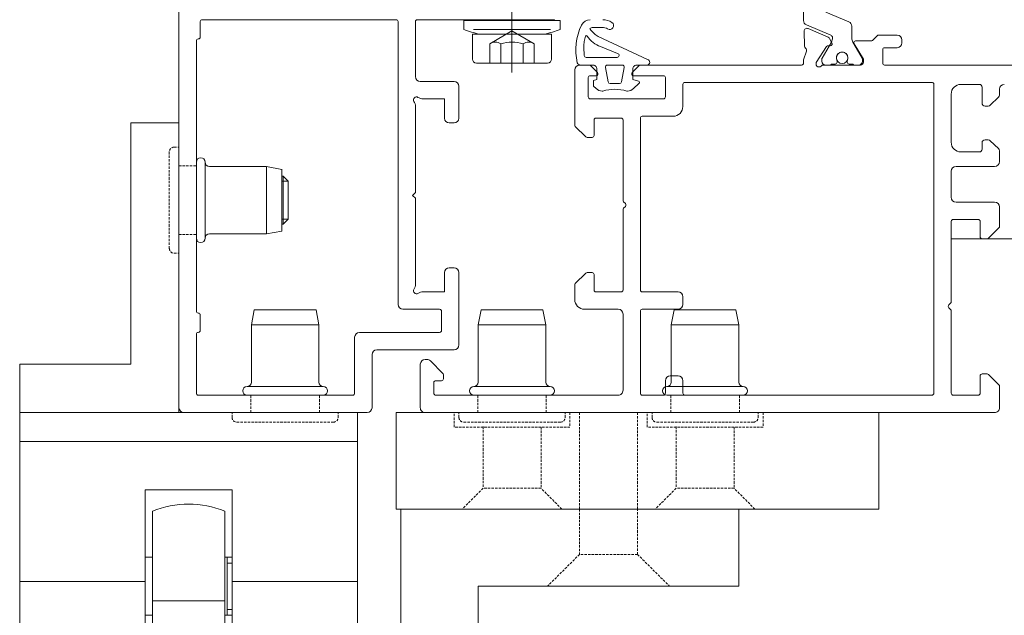
# Model space of a CAD drawing. Units: inches. Extents: x -21 to 20260, y 0 to 7220.
# Drawn here: x 8626 to 8728, y 2389 to 2451 of the extents above; entities that cross this region are included whole.
import ezdxf

# ---------------------------------------------------------------- set-up
doc = ezdxf.new("R2010")
doc.units = ezdxf.units.IN
doc.header["$MEASUREMENT"] = 0
doc.linetypes.add('HIDDEN', pattern=[0.375, 0.25, -0.125])
for name, color, linetype, lineweight in [('SIMON-PROtec_01', 40, 'Continuous', 15), ('SIMON-PROtec_03', 160, 'Continuous', 15), ('SIMON-PROtec_03.1', 160, 'HIDDEN', 15), ('SIMON-PROtec_04', 6, 'Continuous', 15), ('SIMON-PROtec_04.1', 6, 'HIDDEN', 15), ('SIMON-PROtec_05', 30, 'Continuous', 15)]:
    doc.layers.add(name, color=color, linetype=linetype, lineweight=lineweight)

msp = doc.modelspace()

# ---------------------------------------------------------------- linework, layer by layer
at = {"layer": 'SIMON-PROtec_01'}
for p, q in [((8640.06772, 2390.51512), (8640.06772, 2399.78536)), ((8647.56772, 2399.78536), (8647.56772, 2390.51512)), ((8647.56772, 2390.51512), (8640.06772, 2390.51512)), ((8640.06772, 2390.51512), (8640.06772, 2371.01512)), ((8647.56772, 2371.01512), (8647.56772, 2390.51512))]:
    msp.add_line(p, q, dxfattribs=at)
msp.add_arc((8643.81772, 2390.51512), 10, 67.9756872, 112.0243128, dxfattribs=at)
at = {"layer": 'SIMON-PROtec_03'}
for p, q in [((8661.31772, 2407.01452), (8626.31772, 2407.01452)), ((8626.31772, 2402.01452), (8626.31772, 2407.01452)), ((8661.31772, 2407.01452), (8661.31772, 2402.01452)), ((8626.31772, 2392.51452), (8626.31772, 2402.01452)), ((8639.31772, 2392.51452), (8639.31772, 2402.01452)), ((8648.31772, 2402.01452), (8639.31772, 2402.01452)), ((8648.31772, 2402.01452), (8648.31772, 2392.51452)), ((8661.31772, 2402.01452), (8661.31772, 2392.51452)), ((8639.31772, 2392.51452), (8626.31772, 2392.51452)), ((8626.31772, 2392.51452), (8626.31772, 2386.01452)), ((8639.31772, 2392.51452), (8639.31772, 2386.01452)), ((8648.31772, 2386.01452), (8648.31772, 2392.51452)), ((8661.31772, 2392.51452), (8648.31772, 2392.51452)), ((8661.31772, 2386.01452), (8661.31772, 2392.51452))]:
    msp.add_line(p, q, dxfattribs=at)
for points in [[(8626.31772, 2410.01452), (8642.81772, 2410.01452), (8642.81772, 2440.01454), (8637.81772, 2440.01454), (8637.81772, 2415.01454), (8626.31772, 2415.01454)], [(8715.322, 2410.01452), (8665.322, 2410.01452), (8665.322, 2400.01452), (8715.322, 2400.01452)], [(8700.81772, 2400.01452), (8665.81772, 2400.01452), (8665.81772, 2280.01452), (8673.81772, 2280.01452), (8673.81772, 2392.01452), (8700.81772, 2392.01452)]]:
    msp.add_lwpolyline(points, close=True, dxfattribs=at)
at = {"layer": 'SIMON-PROtec_03', "lineweight": 9}
msp.add_lwpolyline([(8626.31772, 2410.01452), (8661.31772, 2410.01452), (8661.31772, 2407.01452), (8626.31772, 2407.01452)], close=True, dxfattribs=at)
at = {"layer": 'SIMON-PROtec_03.1'}
for p, q in [((8671.322, 2408.51452), (8671.322, 2410.01452)), ((8683.322, 2410.01452), (8683.322, 2408.51452)), ((8691.322, 2408.51452), (8691.322, 2410.01452)), ((8703.322, 2410.01452), (8703.322, 2408.51452)), ((8683.322, 2408.51452), (8671.322, 2408.51452)), ((8674.322, 2408.55597), (8674.322, 2402.16976)), ((8680.322, 2408.51452), (8680.322, 2402.16976)), ((8703.322, 2408.51452), (8691.322, 2408.51452)), ((8694.322, 2408.55597), (8694.322, 2402.16976)), ((8700.322, 2408.51452), (8700.322, 2402.16976)), ((8674.322, 2402.16976), (8672.16677, 2400.01452)), ((8680.322, 2402.16976), (8674.322, 2402.16976)), ((8682.47723, 2400.01452), (8680.322, 2402.16976)), ((8694.322, 2402.16976), (8692.16677, 2400.01452)), ((8700.322, 2402.16976), (8694.322, 2402.16976)), ((8702.47723, 2400.01452), (8700.322, 2402.16976)), ((8684.31772, 2395.31452), (8680.98604, 2392.01452)), ((8690.31772, 2395.31452), (8693.6494, 2392.01452))]:
    msp.add_line(p, q, dxfattribs=at)
at = {"layer": 'SIMON-PROtec_03.1', "extrusion": (-1, -8.2893e-13, 0)}
for p, q in [((8684.31772, 2400.01452), (8684.31772, 2395.31452)), ((8690.31772, 2395.31452), (8690.31772, 2400.01452))]:
    msp.add_line(p, q, dxfattribs=at)
at = {"layer": 'SIMON-PROtec_03.1', "extrusion": (-8.2893e-13, 1, 0)}
msp.add_line((8690.31772, 2395.31452), (8684.31772, 2395.31452), dxfattribs=at)
at = {"layer": 'SIMON-PROtec_03.1', "extrusion": (-1, -8.2893e-13, 0)}
for points, elevation in [([(-2410.01452, 0), (-2400.01452, 0)], -8684.31772), ([(-2400.01452, 0), (-2410.01452, 0)], -8690.31772)]:
    msp.add_lwpolyline(points, dxfattribs=dict(at, elevation=elevation))
at = {"layer": 'SIMON-PROtec_04'}
for p, q in [((8653.60272, 2434.51477), (8653.46772, 2434.51477)), ((8653.46772, 2433.97727), (8654.14022, 2433.97727)), ((8653.60272, 2429.51477), (8653.60272, 2434.51477)), ((8654.14022, 2433.97727), (8653.60272, 2434.51477)), ((8654.14022, 2433.97727), (8654.14022, 2430.05227)), ((8653.46772, 2430.05227), (8654.14022, 2430.05227)), ((8654.14022, 2430.05227), (8653.60272, 2429.51477)), ((8653.60272, 2429.51477), (8653.46772, 2429.51477)), ((8639.31772, 2395.01452), (8640.06772, 2395.01452)), ((8647.56772, 2395.01452), (8648.31772, 2395.01452)), ((8647.81772, 2395.01452), (8647.81772, 2389.01452)), ((8647.81772, 2394.41552), (8648.31772, 2394.41552)), ((8639.31772, 2389.01452), (8640.06772, 2389.01452)), ((8647.56772, 2389.01452), (8648.31772, 2389.01452)), ((8648.31772, 2389.61352), (8647.81772, 2389.61352))]:
    msp.add_line(p, q, dxfattribs=at)
at = {"layer": 'SIMON-PROtec_04', "extrusion": (-1, -8.28195e-13, 0)}
for points, elevation in [([(-2435.96454, 0), (-2428.06454, 0)], -8644.61772), ([(-2435.51454, 0), (-2428.51454, 0)], -8651.89547), ([(-2435.21454, 0), (-2428.81454, 0)], -8653.46772)]:
    msp.add_lwpolyline(points, dxfattribs=dict(at, elevation=elevation))
at = {"layer": 'SIMON-PROtec_04'}
for points in [[(8645.51772, 2435.96454), (8645.51772, 2428.06454)], [(8649.86772, 2412.71452), (8657.76772, 2412.71452)], [(8681.272, 2412.71452), (8673.372, 2412.71452)], [(8701.272, 2412.71452), (8693.372, 2412.71452)]]:
    msp.add_lwpolyline(points, dxfattribs=at)
at = {"layer": 'SIMON-PROtec_04', "extrusion": (-8.28195e-13, 1, 0)}
for elevation in [2435.51454, 2428.51454]:
    msp.add_lwpolyline([(-8645.96772, 0), (-8651.89547, 0)], dxfattribs=dict(at, elevation=elevation))
at = {"layer": 'SIMON-PROtec_04', "extrusion": (0.187428, 0.982278, 0), "elevation": 4013.95705}
msp.add_lwpolyline([(-8042.08773, 0), (-8043.68835, 0)], dxfattribs=at)
at = {"layer": 'SIMON-PROtec_04', "extrusion": (-0.187428, 0.982278, 0), "elevation": 763.87378}
msp.add_lwpolyline([(-8953.74083, 0), (-8955.34145, 0)], dxfattribs=at)
at = {"layer": 'SIMON-PROtec_04', "extrusion": (-0.982278, 0.187428, 0), "elevation": -8043.61593}
msp.add_lwpolyline([(-3997.5301, 0), (-3999.13071, 0)], dxfattribs=at)
at = {"layer": 'SIMON-PROtec_04', "extrusion": (8.28379e-13, -1, 0)}
for points, elevation in [([(8650.61772, 0), (8657.01772, 0)], -2420.66452), ([(8650.31772, 0), (8657.31772, 0)], -2419.09227), ([(8649.86772, 0), (8657.76772, 0)], -2411.81452)]:
    msp.add_lwpolyline(points, dxfattribs=dict(at, elevation=elevation))
at = {"layer": 'SIMON-PROtec_04', "extrusion": (-0.982278, -0.187428, 0), "elevation": -8957.301}
msp.add_lwpolyline([(-753.60222, 0), (-755.20284, 0)], dxfattribs=at)
at = {"layer": 'SIMON-PROtec_04', "extrusion": (0.982278, -0.187428, 0)}
for points, elevation in [([(4001.93545, 0), (4003.53606, 0)], 8066.70367), ([(4005.684, 0), (4007.28462, 0)], 8086.34924)]:
    msp.add_lwpolyline(points, dxfattribs=dict(at, elevation=elevation))
at = {"layer": 'SIMON-PROtec_04', "extrusion": (8.29114e-13, -1, 0)}
for points, elevation in [([(8680.522, 0), (8674.122, 0)], -2420.66452), ([(8700.522, 0), (8694.122, 0)], -2420.66452), ([(8680.822, 0), (8673.822, 0)], -2419.09227), ([(8700.822, 0), (8693.822, 0)], -2419.09227), ([(8681.272, 0), (8673.372, 0)], -2411.81452), ([(8701.272, 0), (8693.372, 0)], -2411.81452)]:
    msp.add_lwpolyline(points, dxfattribs=dict(at, elevation=elevation))
at = {"layer": 'SIMON-PROtec_04', "extrusion": (0.982278, 0.187428, 0)}
for points, elevation in [([(749.19687, 0), (750.79749, 0)], 8980.38875), ([(745.44832, 0), (747.04893, 0)], 9000.03432)]:
    msp.add_lwpolyline(points, dxfattribs=dict(at, elevation=elevation))
at = {"layer": 'SIMON-PROtec_04', "extrusion": (-1, -8.28379e-13, 0)}
for elevation in [-8650.31772, -8657.31772]:
    msp.add_lwpolyline([(-2413.16452, 0), (-2419.09227, 0)], dxfattribs=dict(at, elevation=elevation))
at = {"layer": 'SIMON-PROtec_04', "extrusion": (1, 8.29114e-13, 0)}
for elevation in [8673.822, 8680.822, 8693.822, 8700.822]:
    msp.add_lwpolyline([(2413.16452, 0), (2419.09227, 0)], dxfattribs=dict(at, elevation=elevation))
at = {"layer": 'SIMON-PROtec_04'}
for centre, start, end in [((8645.06772, 2435.96454), 0, 180), ((8645.96772, 2435.96454), 180, 270), ((8645.06772, 2428.06454), 180, 0), ((8645.96772, 2428.06454), 90, 180), ((8649.86772, 2412.26452), 90, 270), ((8649.86772, 2413.16452), 270, 0), ((8657.76772, 2413.16452), 180, 270), ((8657.76772, 2412.26452), 270, 90), ((8673.372, 2412.26452), 90, 270), ((8673.372, 2413.16452), 270, 0), ((8681.272, 2413.16452), 180, 270), ((8681.272, 2412.26452), 270, 90), ((8693.372, 2412.26452), 90, 270), ((8693.372, 2413.16452), 270, 0), ((8701.272, 2413.16452), 180, 270), ((8701.272, 2412.26452), 270, 90)]:
    msp.add_arc(centre, 0.45, start, end, dxfattribs=at)
at = {"layer": 'SIMON-PROtec_04.1', "extrusion": (-1, -8.28195e-13, 0)}
for points, elevation in [([(-2437.01454, 0), (-2427.01454, 0)], -8641.81772), ([(-2437.51454, 0), (-2426.51454, 0)], -8642.81772)]:
    msp.add_lwpolyline(points, dxfattribs=dict(at, elevation=elevation))
at = {"layer": 'SIMON-PROtec_04.1', "extrusion": (-8.28195e-13, 1, 0)}
for points, elevation in [([(-8642.31772, 0), (-8642.81772, 0)], 2437.51454), ([(-8642.81772, 0), (-8644.61772, 0)], 2435.56454), ([(-8642.81772, 0), (-8644.61772, 0)], 2428.46454), ([(-8642.31772, 0), (-8642.81772, 0)], 2426.51454)]:
    msp.add_lwpolyline(points, dxfattribs=dict(at, elevation=elevation))
at = {"layer": 'SIMON-PROtec_04.1', "extrusion": (-1, -8.28379e-13, 0)}
for points, elevation in [([(-2410.01452, 0), (-2411.81452, 0)], -8650.26772), ([(-2410.01452, 0), (-2411.81452, 0)], -8657.36772), ([(-2409.51452, 0), (-2410.01452, 0)], -8648.31772), ([(-2409.51452, 0), (-2410.01452, 0)], -8659.31772)]:
    msp.add_lwpolyline(points, dxfattribs=dict(at, elevation=elevation))
at = {"layer": 'SIMON-PROtec_04.1', "extrusion": (1, 8.29114e-13, 0)}
for points, elevation in [([(2410.01452, 0), (2411.81452, 0)], 8673.772), ([(2410.01452, 0), (2411.81452, 0)], 8680.872), ([(2410.01452, 0), (2411.81452, 0)], 8693.772), ([(2410.01452, 0), (2411.81452, 0)], 8700.872), ([(2409.51452, 0), (2410.01452, 0)], 8671.822), ([(2409.51452, 0), (2410.01452, 0)], 8682.822), ([(2409.51452, 0), (2410.01452, 0)], 8691.822), ([(2409.51452, 0), (2410.01452, 0)], 8702.822)]:
    msp.add_lwpolyline(points, dxfattribs=dict(at, elevation=elevation))
at = {"layer": 'SIMON-PROtec_04.1', "extrusion": (8.28379e-13, -1, 0)}
for points, elevation in [([(8648.31772, 0), (8659.31772, 0)], -2410.01452), ([(8648.81772, 0), (8658.81772, 0)], -2409.01452)]:
    msp.add_lwpolyline(points, dxfattribs=dict(at, elevation=elevation))
at = {"layer": 'SIMON-PROtec_04.1', "extrusion": (8.29114e-13, -1, 0)}
for points, elevation in [([(8682.822, 0), (8671.822, 0)], -2410.01452), ([(8702.822, 0), (8691.822, 0)], -2410.01452), ([(8682.322, 0), (8672.322, 0)], -2409.01452), ([(8702.322, 0), (8692.322, 0)], -2409.01452)]:
    msp.add_lwpolyline(points, dxfattribs=dict(at, elevation=elevation))
at = {"layer": 'SIMON-PROtec_04.1'}
for centre, start, end in [((8642.31772, 2437.01454), 90, 180), ((8642.31772, 2427.01454), 180, 270), ((8648.81772, 2409.51452), 180, 270), ((8658.81772, 2409.51452), 270, 0), ((8672.322, 2409.51452), 180, 270), ((8682.322, 2409.51452), 270, 0), ((8692.322, 2409.51452), 180, 270), ((8702.322, 2409.51452), 270, 0)]:
    msp.add_arc(centre, 0.5, start, end, dxfattribs=at)
at = {"layer": 'SIMON-PROtec_05'}
for p, q in [((8677.31459, 2445.24365), (8677.31459, 2469.64475)), ((8642.81772, 2467.51454), (8642.81772, 2410.51452)), ((8707.51772, 2450.64548), (8707.51772, 2465.38359)), ((8709.82235, 2451.509), (8712.21309, 2450.49419)), ((8645.01772, 2450.51454), (8645.01772, 2448.91454)), ((8665.31772, 2450.71454), (8645.21772, 2450.71454)), ((8665.51772, 2421.21454), (8665.51772, 2450.51454)), ((8667.31772, 2444.81452), (8667.31772, 2450.51454)), ((8667.51772, 2450.71454), (8676.81772, 2450.71454)), ((8710.33324, 2449.11942), (8707.82235, 2450.18523)), ((8681.41459, 2449.21454), (8673.21459, 2449.21454)), ((8673.21459, 2449.21454), (8673.21459, 2446.63954)), ((8673.31459, 2449.71454), (8681.31459, 2449.71454)), ((8675.00519, 2448.21454), (8677.31459, 2449.54787)), ((8677.31459, 2449.21454), (8675.52459, 2449.21454)), ((8679.62399, 2448.21454), (8677.31459, 2449.54787)), ((8679.10459, 2449.21454), (8677.31459, 2449.21454)), ((8681.41459, 2446.63954), (8681.41459, 2449.21454)), ((8685.48838, 2449.63461), (8685.38957, 2449.80388)), ((8685.69658, 2449.41898), (8685.48838, 2449.63461)), ((8685.85688, 2449.26592), (8685.69658, 2449.41898)), ((8685.88839, 2449.91106), (8686.65021, 2449.91106)), ((8707.62332, 2447.9832), (8707.57842, 2449.51233)), ((8707.99705, 2449.79663), (8710.07634, 2448.90036)), ((8712.51772, 2450.03394), (8712.51772, 2448.8021)), ((8714.6763, 2448.5731), (8715.15914, 2449.05595)), ((8715.30056, 2449.11452), (8717.21772, 2449.11452)), ((8644.61772, 2448.51454), (8644.61772, 2420.51454)), ((8675.00519, 2446.21454), (8675.00519, 2448.21454)), ((8676.15989, 2446.21454), (8676.15989, 2448.21454)), ((8678.46929, 2446.21454), (8678.46929, 2448.21454)), ((8679.62399, 2446.21454), (8679.62399, 2448.21454)), ((8691.3536, 2446.5807), (8686.24425, 2448.96327)), ((8709.44585, 2446.73122), (8710.41054, 2448.4021)), ((8710.26636, 2448.01046), (8710.09163, 2448.02059)), ((8710.22564, 2448.75958), (8710.45664, 2448.29993)), ((8712.6249, 2448.4021), (8713.58959, 2446.73122)), ((8713.71772, 2446.61976), (8712.747, 2448.21034)), ((8712.91772, 2448.51452), (8714.53443, 2448.51452)), ((8717.71772, 2448.61452), (8717.71772, 2448.31452)), ((8686.50109, 2447.94115), (8688.25852, 2447.20541)), ((8707.51773, 2446.55454), (8707.81291, 2447.44615)), ((8709.91293, 2447.93079), (8708.81772, 2446.26464)), ((8715.71772, 2447.61452), (8715.71772, 2446.21452)), ((8717.21772, 2447.81452), (8715.91772, 2447.81452)), ((8673.63959, 2446.21454), (8680.98959, 2446.21454)), ((8684.31775, 2446.01452), (8685.31775, 2446.01452)), ((8684.46825, 2446.01048), (8685.6582, 2446.01048)), ((8688.2158, 2446.81048), (8685.00934, 2446.81048)), ((8690.30825, 2446.01048), (8691.30423, 2446.01048)), ((8690.61775, 2446.01452), (8707.31778, 2446.01452)), ((8707.51773, 2446.21452), (8707.51773, 2446.55454)), ((8708.81772, 2446.26464), (8708.81772, 2446.11452)), ((8709.41772, 2446.41454), (8709.41772, 2446.62622)), ((8709.56493, 2446.01452), (8713.41772, 2446.01452)), ((8710.24451, 2446.01454), (8709.81772, 2446.01454)), ((8710.79272, 2446.11454), (8710.41772, 2446.11454)), ((8710.99272, 2446.42634), (8710.99272, 2446.31454)), ((8712.04272, 2446.31454), (8712.04272, 2446.42634)), ((8712.61772, 2446.11454), (8712.24272, 2446.11454)), ((8713.21772, 2446.01454), (8712.79093, 2446.01454)), ((8713.61772, 2446.62622), (8713.61772, 2446.41454)), ((8713.71772, 2446.31452), (8713.71772, 2446.61976)), ((8715.91772, 2446.01452), (8741.21772, 2446.01452)), ((8683.81775, 2439.79735), (8683.81775, 2445.51452)), ((8685.45917, 2445.95595), (8686.15917, 2445.25595)), ((8686.11825, 2445.61048), (8686.11825, 2444.51048)), ((8689.77632, 2445.25595), (8690.47632, 2445.95595)), ((8689.81825, 2444.51048), (8689.81825, 2445.61048)), ((8671.31772, 2444.31452), (8667.81772, 2444.31452)), ((8685.21775, 2444.71452), (8685.21775, 2442.71452)), ((8686.01775, 2444.91452), (8685.41775, 2444.91452)), ((8686.11825, 2444.51048), (8685.76825, 2444.41648)), ((8685.76825, 2444.41648), (8685.76825, 2443.81748)), ((8690.40725, 2444.35248), (8689.81825, 2444.51048)), ((8689.90925, 2443.57748), (8690.47025, 2444.09748)), ((8693.01775, 2444.91452), (8689.91775, 2444.91452)), ((8693.21775, 2442.71452), (8693.21775, 2444.71452)), ((8695.01772, 2441.71452), (8695.01772, 2444.01452)), ((8695.21772, 2444.21452), (8720.81772, 2444.21452)), ((8721.01772, 2444.01452), (8721.01772, 2412.01454)), ((8725.71758, 2444.01452), (8723.81772, 2444.01452)), ((8671.81772, 2440.51454), (8671.81772, 2443.81452)), ((8685.76825, 2443.81748), (8686.02825, 2443.57748)), ((8722.81772, 2443.01452), (8722.81772, 2438.01452)), ((8726.01772, 2442.06454), (8726.01758, 2443.71456)), ((8727.81772, 2443.51452), (8727.81772, 2442.89146)), ((8668.11583, 2442.51454), (8670.31772, 2442.51454)), ((8670.31772, 2442.51454), (8670.31772, 2440.51454)), ((8685.41775, 2442.51452), (8693.01775, 2442.51452)), ((8727.72612, 2442.67566), (8726.8698, 2441.84872)), ((8667.31772, 2432.81453), (8667.31772, 2441.72171)), ((8726.6614, 2441.76452), (8726.31772, 2441.76452)), ((8670.81772, 2440.01454), (8671.31772, 2440.01454)), ((8685.81773, 2440.31452), (8685.81773, 2438.71452)), ((8688.61773, 2440.51452), (8686.01773, 2440.51452)), ((8688.81773, 2431.98021), (8688.81773, 2440.31452)), ((8690.61768, 2422.71452), (8690.61768, 2440.51452)), ((8690.81768, 2440.71452), (8694.01772, 2440.71452)), ((8684.95915, 2438.5731), (8683.87632, 2439.65593)), ((8685.61773, 2438.51452), (8685.10057, 2438.51452)), ((8726.01765, 2437.31451), (8726.01772, 2437.96454)), ((8726.31772, 2438.26452), (8726.6614, 2438.26452)), ((8726.8698, 2438.18033), (8727.72627, 2437.35324)), ((8723.81772, 2437.01452), (8725.71765, 2437.01452)), ((8727.81772, 2437.12786), (8727.81772, 2436.01452)), ((8722.81772, 2435.01452), (8722.81772, 2432.31452)), ((8727.31772, 2435.51452), (8723.31772, 2435.51452)), ((8667.01772, 2432.51453), (8667.31772, 2432.81453)), ((8667.31772, 2432.21453), (8667.01772, 2432.51453)), ((8667.31772, 2423.30736), (8667.31772, 2432.21453)), ((8689.05915, 2431.65595), (8688.87631, 2431.83879)), ((8723.31772, 2431.81452), (8727.31772, 2431.81452)), ((8688.81773, 2422.71452), (8688.81773, 2431.04884)), ((8688.87631, 2431.19026), (8689.05915, 2431.3731)), ((8727.81772, 2431.31452), (8727.81772, 2429.29737)), ((8722.81772, 2429.81452), (8722.81772, 2421.48021)), ((8725.61772, 2430.01452), (8723.01772, 2430.01452)), ((8725.81772, 2428.21452), (8725.81772, 2429.81452)), ((8727.75914, 2429.15595), (8726.6763, 2428.0731)), ((8736.81772, 2428.01453), (8722.81772, 2428.01453)), ((8726.53488, 2428.01452), (8726.01772, 2428.01452)), ((8671.31772, 2425.01454), (8670.81772, 2425.01454)), ((8670.31772, 2424.51454), (8670.31772, 2422.51454)), ((8671.81772, 2417.01454), (8671.81772, 2424.51454)), ((8683.87631, 2423.3731), (8684.95915, 2424.45595)), ((8685.10057, 2424.51452), (8685.61773, 2424.51452)), ((8685.81773, 2424.31452), (8685.81773, 2422.71452)), ((8670.31772, 2422.51454), (8668.11054, 2422.51454)), ((8683.81773, 2421.71452), (8683.81773, 2423.23168)), ((8686.01773, 2422.51452), (8688.61773, 2422.51452)), ((8694.51772, 2422.51452), (8690.81768, 2422.51452)), ((8695.01772, 2421.21452), (8695.01772, 2422.01452)), ((8669.81772, 2420.71454), (8666.01772, 2420.71454)), ((8670.01772, 2418.51454), (8670.01772, 2420.51454)), ((8688.31768, 2420.71452), (8684.81773, 2420.71452)), ((8690.61768, 2412.01454), (8690.61768, 2420.51452)), ((8690.81768, 2420.71452), (8694.51772, 2420.71452)), ((8722.75914, 2421.33879), (8722.5763, 2421.15595)), ((8722.5763, 2420.8731), (8722.75914, 2420.69026)), ((8722.81772, 2420.54884), (8722.81772, 2412.01452)), ((8645.01772, 2420.11454), (8645.01772, 2418.51454)), ((8688.81768, 2412.3145), (8688.81768, 2420.21452)), ((8644.61772, 2418.11454), (8644.61772, 2412.01452)), ((8661.01773, 2412.01452), (8661.01773, 2417.81454)), ((8661.51773, 2418.31454), (8669.81772, 2418.31454)), ((8663.31773, 2416.51454), (8671.31772, 2416.51454)), ((8662.81773, 2410.51452), (8662.81773, 2416.01454)), ((8668.31773, 2415.51451), (8668.51066, 2415.51451)), ((8668.86422, 2415.36807), (8670.15919, 2414.0731)), ((8667.81773, 2410.51451), (8667.81773, 2415.01451)), ((8670.21776, 2413.93168), (8670.21776, 2413.51452)), ((8694.51772, 2413.81454), (8693.71772, 2413.81454)), ((8725.81772, 2412.01452), (8725.81772, 2413.81452)), ((8726.01772, 2414.01452), (8726.53488, 2414.01452)), ((8726.6763, 2413.95595), (8727.75914, 2412.8731)), ((8669.21773, 2413.11454), (8669.21773, 2412.01454)), ((8670.01776, 2413.31452), (8669.41774, 2413.31454)), ((8693.21772, 2413.31454), (8693.21772, 2412.01454)), ((8695.01772, 2412.01454), (8695.01772, 2413.31454)), ((8727.81772, 2412.73168), (8727.81772, 2410.51452)), ((8644.81772, 2411.81452), (8660.81773, 2411.81452)), ((8669.41773, 2411.81454), (8688.31768, 2411.8145)), ((8693.01772, 2411.81454), (8690.81768, 2411.81454)), ((8720.81772, 2411.81454), (8695.21772, 2411.81454)), ((8723.01772, 2411.81452), (8725.61772, 2411.81452)), ((8643.31772, 2410.01452), (8662.31773, 2410.01452)), ((8727.31772, 2410.01452), (8668.32111, 2410.01452))]:
    msp.add_line(p, q, dxfattribs=at)
for points in [[(8682.31459, 2450.61454), (8682.31459, 2449.71454, -0.031026006), (8680.66459, 2449.21454), (8673.96459, 2449.21454, -0.031026006), (8672.31459, 2449.71454), (8672.31459, 2450.61454)], [(8687.47825, 2444.11048), (8688.45825, 2444.11048, 0.347561147), (8688.65225, 2444.26448), (8688.93725, 2445.76448, 0.484160105), (8688.74225, 2446.01048), (8687.19525, 2446.01048, 0.483677454), (8687.00025, 2445.76448), (8687.28325, 2444.26448, 0.334062073)]]:
    msp.add_lwpolyline(points, format="xyb", close=True, dxfattribs=at)
msp.add_lwpolyline([(8672.91459, 2450.61454), (8672.91459, 2450.71454), (8681.71459, 2450.71454), (8681.71459, 2450.61454)], close=True, dxfattribs=at)
msp.add_circle((8711.51772, 2446.76454), 0.6, dxfattribs=at)
for centre, radius, start, end in [((8645.21772, 2450.51454), 0.2, 90, 180), ((8665.31772, 2450.51454), 0.2, 0, 90), ((8667.51772, 2450.51454), 0.2, 90, 180), ((8689.90091, 2447.55775), 5.97123, 154.2785297, 192.5828837), ((8685.42192, 2449.71456), 1, 90, 154.2348098), ((8686.71933, 2449.01887), 1.69568, 55.7760897, 90), ((8687.44786, 2450.08989), 0.40037, 235.7791554, 55.7788706), ((8708.01772, 2450.64548), 0.5, 180, 247), ((8712.01772, 2450.03394), 0.5, 0, 67), ((8685.02423, 2448.96204), 0.10027, 21.9228662, 165.5948634), ((8685.8193, 2449.01829), 0.89544, 85.5749313, 118.6794875), ((8687.07471, 2450.42548), 1.68158, 223.5959158, 240.4056105), ((8686.7193, 2449.01829), 0.89544, 55.7929422, 94.4250687), ((8707.8783, 2449.52113), 0.3, 66.6818754, 181.6818754), ((8710.21602, 2448.84327), 0.3, 359.6256507, 67), ((8715.30056, 2448.91452), 0.2, 90, 135), ((8717.21772, 2448.61452), 0.5, 0, 90), ((8644.81772, 2448.51454), 0.2, 90, 180), ((8644.81772, 2448.91454), 0.2, 270, 0), ((8675.58254, 2447.37084), 1.02233, 55.6157525, 124.3842475), ((8677.31459, 2444.5718), 3.82137, 72.4120462, 107.5879538), ((8679.04664, 2447.37084), 1.02233, 55.6157525, 124.3842475), ((8693.96828, 2447.85934), 9.19906, 178.1053236, 185.4123654), ((8693.93168, 2447.29319), 9.19869, 172.6657321, 174.5711469), ((8693.82987, 2446.67653), 9.19767, 165.4514598, 168.7717817), ((8687.33974, 2450.47165), 2.66585, 213.5203274, 251.664017), ((8710.08005, 2447.82093), 0.2, 86.6818754, 146.6818754), ((8709.95759, 2448.62487), 0.3, 26.6818754, 66.6818754), ((8710.27794, 2448.21013), 0.2, 266.6818754, 341.6818754), ((8709.72664, 2448.79861), 0.79053, 329.8959172, 3.0962536), ((8710.27794, 2448.21013), 0.2, 341.6818754, 26.6818754), ((8713.31772, 2448.8021), 0.8, 180, 210), ((8712.91772, 2448.31452), 0.2, 89.9999949, 180.0000379), ((8712.91772, 2448.31452), 0.2, 179.9999797, 211.3955108), ((8714.53488, 2448.71452), 0.2, 269.8714779, 315), ((8717.21772, 2448.31452), 0.5, 270, 0), ((8685.00929, 2447.01043), 0.19995, 185.3880208, 270.0138236), ((8688.21602, 2447.01023), 0.19975, 269.9356232, 77.714927), ((8707.92319, 2447.99201), 0.3, 181.6818754, 228.8169686), ((8707.52811, 2447.54044), 0.3, 341.6818754, 48.8169686), ((8711.51772, 2446.76454), 0.6, 90, 205.0078332), ((8711.51772, 2446.76454), 0.6, 334.9921668, 90), ((8715.91772, 2447.61452), 0.2, 90, 180), ((8673.63959, 2446.63954), 0.425, 180, 270), ((8680.98959, 2446.63954), 0.425, 270, 0), ((8684.31775, 2445.51452), 0.5, 90, 180), ((8684.41802, 2446.36996), 0.36298, 198.14811, 277.9541313), ((8685.31775, 2445.81452), 0.2, 45, 90), ((8685.71487, 2445.6111), 0.40338, 359.9116074, 98.0756876), ((8690.26321, 2445.56552), 0.44723, 84.2209415, 174.2304067), ((8690.61775, 2445.81452), 0.2, 90.0000003, 135), ((8691.29176, 2446.2988), 0.2886, 272.4771981, 77.6273287), ((8707.31773, 2446.21452), 0.2, 270, 360), ((8709.11772, 2446.11452), 0.3, 180, 270.0000437), ((8709.56493, 2445.71452), 0.3, 90, 138.1897106), ((8709.62772, 2446.62622), 0.21, 150, 180), ((8709.81772, 2446.41454), 0.4, 180, 270), ((8710.24451, 2446.21454), 0.2, 270, 330), ((8710.79272, 2446.31454), 0.2, 270, 0), ((8710.79272, 2446.42634), 0.2, 0, 25.0078332), ((8712.24272, 2446.42634), 0.2, 154.9921668, 180), ((8712.24272, 2446.31454), 0.2, 180, 270), ((8712.79093, 2446.21454), 0.2, 210, 270), ((8713.21772, 2446.41454), 0.4, 270, 0), ((8713.41772, 2446.31452), 0.3, 270, 0), ((8713.40772, 2446.62622), 0.21, 360, 30), ((8715.91772, 2446.21452), 0.2, 180, 270), ((8686.01775, 2445.11452), 0.2, 270, 45), ((8689.91775, 2445.11452), 0.2, 135, 270), ((8709.11772, 2446.11452), 0.3, 269.999975, 318.1897106), ((8667.81772, 2444.81452), 0.5, 180, 270), ((8671.31772, 2443.81452), 0.5, 0, 90), ((8685.41775, 2444.71452), 0.2, 90, 180), ((8690.36831, 2444.20758), 0.15004, 312.7966364, 74.9584232), ((8693.01775, 2444.71452), 0.2, 0, 90), ((8695.21772, 2444.01452), 0.2, 90, 180), ((8720.81772, 2444.01452), 0.2, 0, 90), ((8723.81772, 2443.01452), 1, 90, 180), ((8725.71758, 2443.71452), 0.3, 0.0071671, 90), ((8728.31772, 2443.51452), 0.5, 90, 180), ((8686.70815, 2444.31085), 1.00005, 227.1664551, 267.8851704), ((8686.67932, 2443.51183), 0.20051, 267.6906903, 287.3882), ((8687.96875, 2439.43872), 4.07182, 72.4250263, 107.5749737), ((8689.25817, 2443.51183), 0.20052, 252.6121975, 272.3089122), ((8689.22934, 2444.31085), 1.00005, 272.1148782, 312.8334964), ((8667.41773, 2442.41451), 0.3, 57.7963358, 212.2033508), ((8666.31772, 2441.72171), 1, 360, 32.2033508), ((8668.11054, 2443.51451), 0.99999, 237.7963358, 270.3031823), ((8685.41775, 2442.71452), 0.2, 180, 270), ((8693.01775, 2442.71452), 0.2, 270, 0), ((8726.31772, 2442.06452), 0.3, 179.9966554, 270), ((8727.51772, 2442.89146), 0.3, 314, 0), ((8694.01772, 2441.71452), 1, 270, 0), ((8726.6614, 2442.06452), 0.3, 270, 314), ((8670.81772, 2440.51454), 0.5, 180, 270), ((8671.31772, 2440.51454), 0.5, 270, 0), ((8686.01773, 2440.31452), 0.2, 90, 180.0000001), ((8688.61773, 2440.31452), 0.2, 360, 90), ((8690.81768, 2440.51452), 0.2, 90, 180), ((8684.01775, 2439.79735), 0.2, 180, 225), ((8685.10057, 2438.71452), 0.2, 225, 270), ((8685.61773, 2438.71452), 0.2, 270, 0.0000001), ((8723.81772, 2438.01452), 1, 180, 270), ((8726.31772, 2437.96452), 0.3, 90, 179.9966554), ((8726.6614, 2437.96452), 0.3, 46, 90), ((8725.71765, 2437.31452), 0.3, 270, 359.9966554), ((8727.51787, 2437.13744), 0.3, 358.1693678, 46), ((8727.31772, 2436.01452), 0.5, 270, 0), ((8723.31772, 2435.01452), 0.5, 90, 180), ((8689.01773, 2431.98021), 0.2, 180, 225), ((8723.31772, 2432.31452), 0.5, 180, 270), ((8727.31772, 2431.31452), 0.5, 0.0000001, 90), ((8689.01773, 2431.04884), 0.2, 135, 180), ((8688.91773, 2431.51452), 0.2, 315, 45), ((8723.01772, 2429.81452), 0.2, 90, 180), ((8725.61772, 2429.81452), 0.2, 0.0000002, 90), ((8727.61772, 2429.29737), 0.2, 315, 0.0000001), ((8726.01772, 2428.21452), 0.2, 180.0000002, 270), ((8726.53488, 2428.21452), 0.2, 270, 315), ((8670.81772, 2424.51454), 0.5, 90, 180), ((8671.31772, 2424.51454), 0.5, 0, 90), ((8685.10057, 2424.31452), 0.2, 89.9999948, 134.9999999), ((8685.61773, 2424.31452), 0.2, 0, 89.9999948), ((8667.41773, 2422.61454), 0.3, 147.7964961, 302.2037607), ((8666.31772, 2423.30735), 1, 327.7964961, 0.000414), ((8668.11054, 2421.51454), 0.99999, 90, 122.2037607), ((8684.01773, 2423.23168), 0.2, 134.9999999, 179.9999997), ((8686.01773, 2422.71452), 0.2, 180, 270.0000026), ((8688.61773, 2422.71452), 0.2, 270.0000026, 0), ((8690.81768, 2422.71452), 0.2, 180, 270), ((8694.51772, 2422.01452), 0.5, 0, 90), ((8684.81773, 2421.71452), 1, 179.9999997, 270), ((8722.61772, 2421.48021), 0.2, 315, 0), ((8644.81772, 2420.51454), 0.2, 180, 270), ((8666.01772, 2421.21454), 0.5, 180, 270), ((8669.81772, 2420.51454), 0.2, 0, 90), ((8688.31768, 2420.21452), 0.5, 0, 90), ((8690.81768, 2420.51452), 0.2, 90, 180), ((8694.51772, 2421.21452), 0.5, 270, 0), ((8722.71772, 2421.01452), 0.2, 135, 225), ((8722.61772, 2420.54884), 0.2, 0, 45), ((8644.81772, 2420.11454), 0.2, 0, 90), ((8644.81772, 2418.51454), 0.2, 270, 0), ((8669.81772, 2418.51454), 0.2, 270, 0), ((8644.81772, 2418.11454), 0.2, 90, 180), ((8661.51773, 2417.81454), 0.5, 90, 180), ((8663.31773, 2416.01454), 0.5, 90, 180), ((8671.31772, 2417.01454), 0.5, 270, 0), ((8668.31773, 2415.01451), 0.5, 90, 180), ((8668.51066, 2415.01451), 0.5, 45, 90), ((8670.01776, 2413.51452), 0.2, 269.9983365, 0), ((8670.01776, 2413.93168), 0.2, 0, 45), ((8693.71772, 2413.31454), 0.5, 90, 180), ((8694.51772, 2413.31454), 0.5, 0, 90), ((8726.01772, 2413.81452), 0.2, 90, 180), ((8726.53488, 2413.81452), 0.2, 45.0000001, 90), ((8669.41773, 2413.11454), 0.2, 89.9983365, 180), ((8688.31768, 2412.3145), 0.5, 269.9998836, 0), ((8727.61772, 2412.73168), 0.2, 0.0000003, 45.0000001), ((8644.81772, 2412.01452), 0.2, 180, 270), ((8660.81773, 2412.01452), 0.2, 270, 0), ((8669.41773, 2412.01454), 0.2, 180, 269.9998826), ((8690.81768, 2412.01454), 0.2, 180, 270), ((8693.01772, 2412.01454), 0.2, 270, 0), ((8695.21772, 2412.01454), 0.2, 180, 270), ((8720.81772, 2412.01454), 0.2, 270, 0), ((8723.01772, 2412.01452), 0.2, 180, 270), ((8725.61772, 2412.01452), 0.2, 270, 0), ((8643.31772, 2410.51452), 0.5, 180, 270), ((8662.31773, 2410.51452), 0.5, 270, 0), ((8668.31773, 2410.51451), 0.5, 180, 270.3867293), ((8727.31772, 2410.51452), 0.5, 270, 0.0000003)]:
    msp.add_arc(centre, radius, start, end, dxfattribs=at)

doc.saveas('drawing.dxf')
